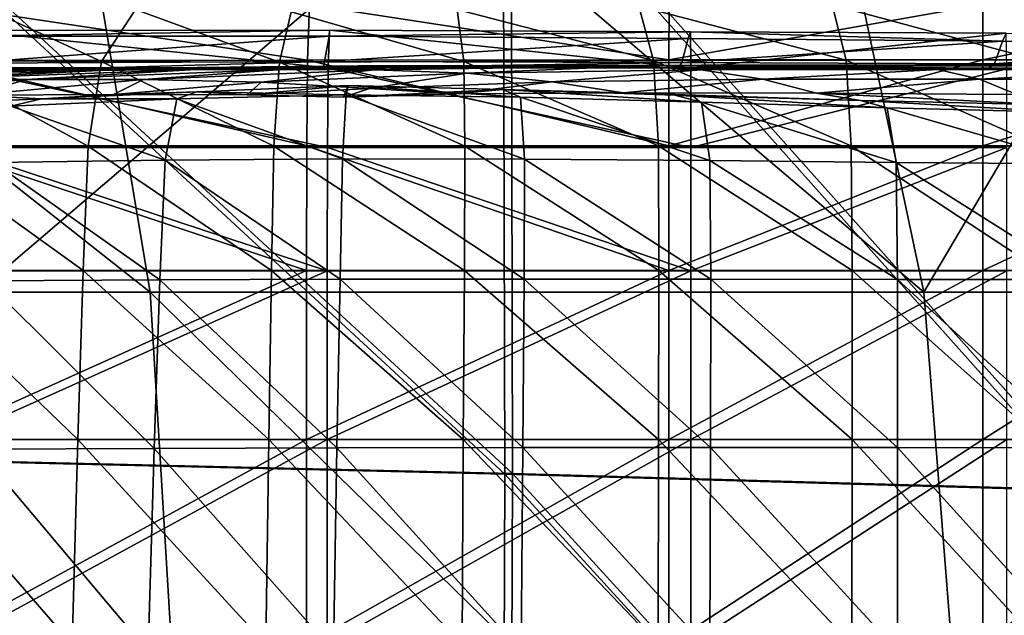
# Model space of a CAD drawing. Extents: x -0.609 to 0.007, y -0.076 to 0.078.
# Drawn here: x -0.288 to -0.265, y 0.013 to 0.027 of the extents above; entities that cross this region are included whole.
import ezdxf

# ---------------------------------------------------------------- set-up
doc = ezdxf.new("R2010")
doc.units = 0
doc.header["$MEASUREMENT"] = 0
doc.layers.get('0').update_dxf_attribs({"linetype": 'CONTINUOUS'})

msp = doc.modelspace()

# ---------------------------------------------------------------- linework, layer by layer
for points in [[(-0.285101, 0.02024, -0.004805), (-0.288075, 0.038052, -0.004269), (-0.307661, 0.038052, -0.001041)], [(-0.285101, 0.02024, -0.004805), (-0.307661, 0.038052, -0.001041), (-0.30553, 0.02024, -0.001408)], [(-0.267148, 0.02024, -0.008211), (-0.27091, 0.038052, -0.007491), (-0.288075, 0.038052, -0.004269)], [(-0.267148, 0.02024, -0.008211), (-0.288075, 0.038052, -0.004269), (-0.285101, 0.02024, -0.004805)], [(-0.267148, 0.02024, -0.008211), (-0.256634, 0.038052, -0.010497), (-0.27091, 0.038052, -0.007491)], [(-0.267148, 0.02024, -0.008211), (-0.252242, 0.02024, -0.011403), (-0.256634, 0.038052, -0.010497)], [(-0.276871, 0.016012, -0.008399), (-0.293726, 0.016408, -0.005561), (-0.293709, 0.031592, -0.005803)], [(-0.276871, 0.016012, -0.008399), (-0.293709, 0.031592, -0.005803), (-0.276905, 0.0308, -0.008687)], [(-0.276691, 0.016027, -0.007448), (-0.293557, 0.031614, -0.004847), (-0.293578, 0.01642, -0.004604)], [(-0.276721, 0.030827, -0.007737), (-0.293578, 0.01642, -0.004604), (-0.293557, 0.031614, -0.004847)], [(-0.276691, 0.016027, -0.007448), (-0.276721, 0.030827, -0.007737), (-0.293557, 0.031614, -0.004847)], [(-0.276721, 0.030827, -0.007737), (-0.276691, 0.016027, -0.007448), (-0.293578, 0.01642, -0.004604)], [(-0.263396, 0.015627, -0.011203), (-0.276871, 0.016012, -0.008399), (-0.276905, 0.0308, -0.008687)], [(-0.263396, 0.015627, -0.011203), (-0.276905, 0.0308, -0.008687), (-0.263526, 0.030031, -0.01151)], [(-0.263176, 0.015645, -0.01026), (-0.263302, 0.030063, -0.010569), (-0.276721, 0.030827, -0.007737)], [(-0.263176, 0.015645, -0.01026), (-0.276721, 0.030827, -0.007737), (-0.276691, 0.016027, -0.007448)], [(-0.276721, 0.030827, -0.007737), (-0.263302, 0.030063, -0.010569), (-0.263176, 0.015645, -0.01026)], [(-0.276721, 0.030827, -0.007737), (-0.263176, 0.015645, -0.01026), (-0.276691, 0.016027, -0.007448)], [(-0.286228, 0.025593, 0.025791), (-0.289021, 0.02688, 0.022595), (-0.2902, 0.025618, 0.022515)], [(-0.281447, 0.025629, -0.005806), (-0.290066, 0.025618, -0.004434), (-0.289825, 0.02688, -0.004355)], [(-0.281447, 0.025629, -0.005806), (-0.289825, 0.02688, -0.004355), (-0.281404, 0.026914, -0.005686)], [(-0.286228, 0.025593, 0.025791), (-0.285441, 0.026803, 0.02572), (-0.289021, 0.02688, 0.022595)], [(-0.282101, 0.025578, 0.028677), (-0.285441, 0.026803, 0.02572), (-0.286228, 0.025593, 0.025791)], [(-0.282101, 0.025578, 0.028677), (-0.281827, 0.026749, 0.028319), (-0.285441, 0.026803, 0.02572)], [(-0.277819, 0.025593, 0.031117), (-0.281827, 0.026749, 0.028319), (-0.282101, 0.025578, 0.028677)], [(-0.277819, 0.025593, 0.031117), (-0.277972, 0.026803, 0.030456), (-0.281827, 0.026749, 0.028319)], [(-0.27306, 0.025631, -0.007186), (-0.281447, 0.025629, -0.005806), (-0.281404, 0.026914, -0.005686)], [(-0.27306, 0.025631, -0.007186), (-0.281404, 0.026914, -0.005686), (-0.273053, 0.026919, -0.007051)], [(-0.273416, 0.025618, 0.033173), (-0.273756, 0.02688, 0.032307), (-0.277972, 0.026803, 0.030456)], [(-0.273416, 0.025618, 0.033173), (-0.277972, 0.026803, 0.030456), (-0.277819, 0.025593, 0.031117)], [(-0.268946, 0.025629, 0.034927), (-0.269275, 0.026914, 0.033942), (-0.273756, 0.02688, 0.032307)], [(-0.268946, 0.025629, 0.034927), (-0.273756, 0.02688, 0.032307), (-0.273416, 0.025618, 0.033173)], [(-0.27306, 0.025631, -0.007186), (-0.273053, 0.026919, -0.007051), (-0.265775, 0.026919, -0.008345)], [(-0.27306, 0.025631, -0.007186), (-0.265775, 0.026919, -0.008345), (-0.265776, 0.025631, -0.008489)], [(-0.264528, 0.025631, 0.036436), (-0.264759, 0.026919, 0.035378), (-0.269275, 0.026914, 0.033942)], [(-0.264528, 0.025631, 0.036436), (-0.269275, 0.026914, 0.033942), (-0.268946, 0.025629, 0.034927)], [(-0.265776, 0.025631, -0.008489), (-0.265775, 0.026919, -0.008345), (-0.259555, 0.026919, -0.009569)], [(-0.265776, 0.025631, -0.008489), (-0.259555, 0.026919, -0.009569), (-0.259554, 0.025631, -0.009723)], [(-0.280969, 0.025448, -0.00285), (-0.289358, 0.026318, -0.001446), (-0.289591, 0.025447, -0.001477)], [(-0.280969, 0.025448, -0.00285), (-0.280936, 0.02632, -0.002783), (-0.289358, 0.026318, -0.001446)], [(-0.280936, 0.02632, -0.002783), (-0.289223, 0.026185, -0.00157), (-0.289358, 0.026318, -0.001446)], [(-0.280936, 0.02632, -0.002783), (-0.280945, 0.026186, -0.002889), (-0.289223, 0.026185, -0.00157)], [(-0.272554, 0.025438, -0.004235), (-0.280936, 0.02632, -0.002783), (-0.280969, 0.025448, -0.00285)], [(-0.272561, 0.026287, -0.00416), (-0.280945, 0.026186, -0.002889), (-0.280936, 0.02632, -0.002783)], [(-0.272561, 0.026287, -0.00416), (-0.272616, 0.026129, -0.004272), (-0.280945, 0.026186, -0.002889)], [(-0.272554, 0.025438, -0.004235), (-0.272561, 0.026287, -0.00416), (-0.280936, 0.02632, -0.002783)], [(-0.272561, 0.026287, -0.00416), (-0.265317, 0.026068, -0.005591), (-0.272616, 0.026129, -0.004272)], [(-0.272561, 0.026287, -0.00416), (-0.265237, 0.026251, -0.00547), (-0.265317, 0.026068, -0.005591)], [(-0.272554, 0.025438, -0.004235), (-0.265237, 0.026251, -0.00547), (-0.272561, 0.026287, -0.00416)], [(-0.280945, 0.026186, -0.002889), (-0.281055, 0.025599, -0.003474), (-0.289387, 0.025559, -0.002165)], [(-0.280945, 0.026186, -0.002889), (-0.289387, 0.025559, -0.002165), (-0.289223, 0.026185, -0.00157)], [(-0.272616, 0.026129, -0.004272), (-0.281055, 0.025599, -0.003474), (-0.280945, 0.026186, -0.002889)], [(-0.272616, 0.026129, -0.004272), (-0.272763, 0.025574, -0.004839), (-0.281055, 0.025599, -0.003474)], [(-0.272763, 0.025574, -0.004839), (-0.272616, 0.026129, -0.004272), (-0.265317, 0.026068, -0.005591)], [(-0.272763, 0.025574, -0.004839), (-0.265317, 0.026068, -0.005591), (-0.265506, 0.025542, -0.00614)], [(-0.272554, 0.025438, -0.004235), (-0.265222, 0.025426, -0.005548), (-0.265237, 0.026251, -0.00547)], [(-0.265506, 0.025542, -0.00614), (-0.265317, 0.026068, -0.005591), (-0.259061, 0.026016, -0.006842)], [(-0.265237, 0.026251, -0.00547), (-0.259061, 0.026016, -0.006842), (-0.265317, 0.026068, -0.005591)], [(-0.265506, 0.025542, -0.00614), (-0.259061, 0.026016, -0.006842), (-0.259283, 0.025517, -0.00737)], [(-0.286539, 0.023633, 0.02591), (-0.2902, 0.025618, 0.022515), (-0.29068, 0.023636, 0.022564)], [(-0.286539, 0.023633, 0.02591), (-0.286228, 0.025593, 0.025791), (-0.2902, 0.025618, 0.022515)], [(-0.281466, 0.023638, -0.00585), (-0.290175, 0.023636, -0.00446), (-0.290066, 0.025618, -0.004434)], [(-0.281466, 0.023638, -0.00585), (-0.290066, 0.025618, -0.004434), (-0.281447, 0.025629, -0.005806)], [(-0.281055, 0.025599, -0.003474), (-0.281082, 0.02544, -0.003709), (-0.289519, 0.025359, -0.002483)], [(-0.281055, 0.025599, -0.003474), (-0.289519, 0.025359, -0.002483), (-0.289387, 0.025559, -0.002165)], [(-0.282227, 0.023631, 0.028896), (-0.286228, 0.025593, 0.025791), (-0.286539, 0.023633, 0.02591)], [(-0.282227, 0.023631, 0.028896), (-0.282101, 0.025578, 0.028677), (-0.286228, 0.025593, 0.025791)], [(-0.277793, 0.023633, 0.031435), (-0.277819, 0.025593, 0.031117), (-0.282101, 0.025578, 0.028677)], [(-0.273063, 0.023638, -0.007235), (-0.281466, 0.023638, -0.00585), (-0.281447, 0.025629, -0.005806)], [(-0.273063, 0.023638, -0.007235), (-0.281447, 0.025629, -0.005806), (-0.27306, 0.025631, -0.007186)], [(-0.272763, 0.025574, -0.004839), (-0.281082, 0.02544, -0.003709), (-0.281055, 0.025599, -0.003474)], [(-0.273303, 0.023636, 0.033568), (-0.273416, 0.025618, 0.033173), (-0.277819, 0.025593, 0.031117)], [(-0.273303, 0.023636, 0.033568), (-0.277819, 0.025593, 0.031117), (-0.277793, 0.023633, 0.031435)], [(-0.268827, 0.023638, 0.035368), (-0.268946, 0.025629, 0.034927), (-0.273416, 0.025618, 0.033173)], [(-0.268827, 0.023638, 0.035368), (-0.273416, 0.025618, 0.033173), (-0.273303, 0.023636, 0.033568)], [(-0.273063, 0.023638, -0.007235), (-0.27306, 0.025631, -0.007186), (-0.265776, 0.025631, -0.008489)], [(-0.273063, 0.023638, -0.007235), (-0.265776, 0.025631, -0.008489), (-0.265776, 0.023638, -0.008543)], [(-0.264443, 0.023638, 0.036904), (-0.264528, 0.025631, 0.036436), (-0.268946, 0.025629, 0.034927)], [(-0.264443, 0.023638, 0.036904), (-0.268946, 0.025629, 0.034927), (-0.268827, 0.023638, 0.035368)], [(-0.265776, 0.023638, -0.008543), (-0.265776, 0.025631, -0.008489), (-0.259554, 0.025631, -0.009723)], [(-0.265776, 0.023638, -0.008543), (-0.259554, 0.025631, -0.009723), (-0.259553, 0.023638, -0.009779)], [(-0.287322, 0.025409, 0.003343), (-0.292692, 0.025177, 0.007361), (-0.294553, 0.025176, 0.003914)], [(-0.288476, 0.025409, 0.000376), (-0.287322, 0.025409, 0.003343), (-0.294553, 0.025176, 0.003914)], [(-0.287322, 0.025409, 0.003343), (-0.285822, 0.025409, 0.007053), (-0.292692, 0.025177, 0.007361)], [(-0.285822, 0.025409, 0.007053), (-0.290474, 0.025178, 0.011265), (-0.292692, 0.025177, 0.007361)], [(-0.285822, 0.025409, 0.007053), (-0.28404, 0.02541, 0.011255), (-0.290474, 0.025178, 0.011265)], [(-0.28404, 0.02541, 0.011255), (-0.287966, 0.025181, 0.015394), (-0.290474, 0.025178, 0.011265)], [(-0.280986, 0.023599, -0.002888), (-0.289591, 0.025447, -0.001477), (-0.289699, 0.0236, -0.001499)], [(-0.280986, 0.023599, -0.002888), (-0.280969, 0.025448, -0.00285), (-0.289591, 0.025447, -0.001477)], [(-0.281082, 0.02544, -0.003709), (-0.289223, 0.025398, -0.001603), (-0.289519, 0.025359, -0.002483)], [(-0.281082, 0.02544, -0.003709), (-0.280825, 0.025485, -0.002702), (-0.289223, 0.025398, -0.001603)], [(-0.280825, 0.025485, -0.002702), (-0.288476, 0.025409, 0.000376), (-0.289223, 0.025398, -0.001603)], [(-0.280825, 0.025485, -0.002702), (-0.280269, 0.025496, -0.000553), (-0.288476, 0.025409, 0.000376)], [(-0.280269, 0.025496, -0.000553), (-0.287322, 0.025409, 0.003343), (-0.288476, 0.025409, 0.000376)], [(-0.282036, 0.02541, 0.015702), (-0.285256, 0.025177, 0.019481), (-0.287966, 0.025181, 0.015394)], [(-0.28404, 0.02541, 0.011255), (-0.282036, 0.02541, 0.015702), (-0.287966, 0.025181, 0.015394)], [(-0.279405, 0.025496, 0.002646), (-0.285822, 0.025409, 0.007053), (-0.287322, 0.025409, 0.003343)], [(-0.280269, 0.025496, -0.000553), (-0.279405, 0.025496, 0.002646), (-0.287322, 0.025409, 0.003343)], [(-0.279405, 0.025496, 0.002646), (-0.278279, 0.025496, 0.006641), (-0.285822, 0.025409, 0.007053)], [(-0.278279, 0.025496, 0.006641), (-0.28404, 0.02541, 0.011255), (-0.285822, 0.025409, 0.007053)], [(-0.282036, 0.02541, 0.015702), (-0.279889, 0.025399, 0.020116), (-0.285256, 0.025177, 0.019481)], [(-0.279889, 0.025399, 0.020116), (-0.282525, 0.025118, 0.023188), (-0.285256, 0.025177, 0.019481)], [(-0.278279, 0.025496, 0.006641), (-0.276945, 0.025496, 0.011164), (-0.28404, 0.02541, 0.011255)], [(-0.276945, 0.025496, 0.011164), (-0.282036, 0.02541, 0.015702), (-0.28404, 0.02541, 0.011255)], [(-0.279889, 0.025399, 0.020116), (-0.277748, 0.025321, 0.024166), (-0.282525, 0.025118, 0.023188)], [(-0.277793, 0.023633, 0.031435), (-0.282101, 0.025578, 0.028677), (-0.282227, 0.023631, 0.028896)], [(-0.275456, 0.025497, 0.015948), (-0.279889, 0.025399, 0.020116), (-0.282036, 0.02541, 0.015702)], [(-0.276945, 0.025496, 0.011164), (-0.275456, 0.025497, 0.015948), (-0.282036, 0.02541, 0.015702)], [(-0.272763, 0.025574, -0.004839), (-0.272836, 0.025447, -0.004975), (-0.281082, 0.02544, -0.003709)], [(-0.272836, 0.025447, -0.004975), (-0.280825, 0.025485, -0.002702), (-0.281082, 0.02544, -0.003709)], [(-0.272554, 0.023597, -0.004279), (-0.280969, 0.025448, -0.00285), (-0.280986, 0.023599, -0.002888)], [(-0.272554, 0.023597, -0.004279), (-0.272554, 0.025438, -0.004235), (-0.280969, 0.025448, -0.00285)], [(-0.272836, 0.025447, -0.004975), (-0.272683, 0.025498, -0.003839), (-0.280825, 0.025485, -0.002702)], [(-0.272683, 0.025498, -0.003839), (-0.280269, 0.025496, -0.000553), (-0.280825, 0.025485, -0.002702)], [(-0.272683, 0.025498, -0.003839), (-0.272305, 0.025509, -0.001522), (-0.280269, 0.025496, -0.000553)], [(-0.272305, 0.025509, -0.001522), (-0.279405, 0.025496, 0.002646), (-0.280269, 0.025496, -0.000553)], [(-0.275456, 0.025497, 0.015948), (-0.273877, 0.025484, 0.020703), (-0.279889, 0.025399, 0.020116)], [(-0.273877, 0.025484, 0.020703), (-0.277748, 0.025321, 0.024166), (-0.279889, 0.025399, 0.020116)], [(-0.272305, 0.025509, -0.001522), (-0.271703, 0.025509, 0.001907), (-0.279405, 0.025496, 0.002646)], [(-0.271703, 0.025509, 0.001907), (-0.278279, 0.025496, 0.006641), (-0.279405, 0.025496, 0.002646)], [(-0.271703, 0.025509, 0.001907), (-0.270913, 0.025509, 0.006183), (-0.278279, 0.025496, 0.006641)], [(-0.270913, 0.025509, 0.006183), (-0.276945, 0.025496, 0.011164), (-0.278279, 0.025496, 0.006641)], [(-0.273877, 0.025484, 0.020703), (-0.272317, 0.0254, 0.025092), (-0.277748, 0.025321, 0.024166)], [(-0.272317, 0.0254, 0.025092), (-0.275775, 0.025125, 0.02748), (-0.277748, 0.025321, 0.024166)], [(-0.270913, 0.025509, 0.006183), (-0.269982, 0.025509, 0.011022), (-0.276945, 0.025496, 0.011164)], [(-0.269982, 0.025509, 0.011022), (-0.275456, 0.025497, 0.015948), (-0.276945, 0.025496, 0.011164)], [(-0.272317, 0.0254, 0.025092), (-0.270881, 0.025184, 0.028743), (-0.275775, 0.025125, 0.02748)], [(-0.268954, 0.025509, 0.016138), (-0.273877, 0.025484, 0.020703), (-0.275456, 0.025497, 0.015948)], [(-0.269982, 0.025509, 0.011022), (-0.268954, 0.025509, 0.016138), (-0.275456, 0.025497, 0.015948)], [(-0.268954, 0.025509, 0.016138), (-0.267877, 0.025497, 0.021225), (-0.273877, 0.025484, 0.020703)], [(-0.267877, 0.025497, 0.021225), (-0.272317, 0.0254, 0.025092), (-0.273877, 0.025484, 0.020703)], [(-0.272836, 0.025447, -0.004975), (-0.272763, 0.025574, -0.004839), (-0.265506, 0.025542, -0.00614)], [(-0.272836, 0.025447, -0.004975), (-0.265506, 0.025542, -0.00614), (-0.265634, 0.025444, -0.006181)], [(-0.272683, 0.025498, -0.003839), (-0.272836, 0.025447, -0.004975), (-0.265634, 0.025444, -0.006181)], [(-0.272305, 0.025509, -0.001522), (-0.272683, 0.025498, -0.003839), (-0.265565, 0.025498, -0.004928)], [(-0.272683, 0.025498, -0.003839), (-0.265634, 0.025444, -0.006181), (-0.265565, 0.025498, -0.004928)], [(-0.272554, 0.023597, -0.004279), (-0.265222, 0.025426, -0.005548), (-0.272554, 0.025438, -0.004235)], [(-0.272554, 0.023597, -0.004279), (-0.265219, 0.023595, -0.005595), (-0.265222, 0.025426, -0.005548)], [(-0.267877, 0.025497, 0.021225), (-0.266821, 0.025411, 0.025932), (-0.272317, 0.0254, 0.025092)], [(-0.266821, 0.025411, 0.025932), (-0.270881, 0.025184, 0.028743), (-0.272317, 0.0254, 0.025092)], [(-0.272305, 0.025509, -0.001522), (-0.265565, 0.025498, -0.004928), (-0.265325, 0.025509, -0.002458)], [(-0.271703, 0.025509, 0.001907), (-0.272305, 0.025509, -0.001522), (-0.265325, 0.025509, -0.002458)], [(-0.270913, 0.025509, 0.006183), (-0.271703, 0.025509, 0.001907), (-0.264924, 0.025509, 0.001179)], [(-0.271703, 0.025509, 0.001907), (-0.265325, 0.025509, -0.002458), (-0.264924, 0.025509, 0.001179)], [(-0.269982, 0.025509, 0.011022), (-0.270913, 0.025509, 0.006183), (-0.264395, 0.025509, 0.005713)], [(-0.270913, 0.025509, 0.006183), (-0.264924, 0.025509, 0.001179), (-0.264395, 0.025509, 0.005713)], [(-0.266821, 0.025411, 0.025932), (-0.26585, 0.025189, 0.029877), (-0.270881, 0.025184, 0.028743)], [(-0.268954, 0.025509, 0.016138), (-0.269982, 0.025509, 0.011022), (-0.263774, 0.025509, 0.010839)], [(-0.269982, 0.025509, 0.011022), (-0.264395, 0.025509, 0.005713), (-0.263774, 0.025509, 0.010839)], [(-0.268954, 0.025509, 0.016138), (-0.263774, 0.025509, 0.010839), (-0.263097, 0.025509, 0.016259)], [(-0.267877, 0.025497, 0.021225), (-0.268954, 0.025509, 0.016138), (-0.263097, 0.025509, 0.016259)], [(-0.267877, 0.025497, 0.021225), (-0.263097, 0.025509, 0.016259), (-0.262397, 0.025497, 0.021649)], [(-0.266821, 0.025411, 0.025932), (-0.267877, 0.025497, 0.021225), (-0.262397, 0.025497, 0.021649)], [(-0.266821, 0.025411, 0.025932), (-0.262397, 0.025497, 0.021649), (-0.261717, 0.025411, 0.026644)], [(-0.26585, 0.025189, 0.029877), (-0.266821, 0.025411, 0.025932), (-0.261717, 0.025411, 0.026644)], [(-0.26585, 0.025189, 0.029877), (-0.261717, 0.025411, 0.026644), (-0.261088, 0.025185, 0.030848)], [(-0.265634, 0.025444, -0.006181), (-0.265506, 0.025542, -0.00614), (-0.259283, 0.025517, -0.00737)], [(-0.265634, 0.025444, -0.006181), (-0.259283, 0.025517, -0.00737), (-0.25945, 0.025441, -0.007328)], [(-0.265565, 0.025498, -0.004928), (-0.265634, 0.025444, -0.006181), (-0.25945, 0.025441, -0.007328)], [(-0.265325, 0.025509, -0.002458), (-0.265565, 0.025498, -0.004928), (-0.259439, 0.025498, -0.005971)], [(-0.265565, 0.025498, -0.004928), (-0.25945, 0.025441, -0.007328), (-0.259439, 0.025498, -0.005971)], [(-0.265325, 0.025509, -0.002458), (-0.259439, 0.025498, -0.005971), (-0.259294, 0.025509, -0.003364)], [(-0.264924, 0.025509, 0.001179), (-0.265325, 0.025509, -0.002458), (-0.259294, 0.025509, -0.003364)], [(-0.287966, 0.025181, 0.015394), (-0.289227, 0.024816, 0.01872), (-0.292428, 0.024787, 0.014932)], [(-0.290474, 0.025178, 0.011265), (-0.287966, 0.025181, 0.015394), (-0.292428, 0.024787, 0.014932)], [(-0.287966, 0.025181, 0.015394), (-0.285256, 0.025177, 0.019481), (-0.289227, 0.024816, 0.01872)], [(-0.285256, 0.025177, 0.019481), (-0.28595, 0.024831, 0.02213), (-0.289227, 0.024816, 0.01872)], [(-0.285256, 0.025177, 0.019481), (-0.282525, 0.025118, 0.023188), (-0.28595, 0.024831, 0.02213)], [(-0.277748, 0.025321, 0.024166), (-0.280012, 0.024967, 0.026166), (-0.282525, 0.025118, 0.023188)], [(-0.277748, 0.025321, 0.024166), (-0.275775, 0.025125, 0.02748), (-0.280012, 0.024967, 0.026166)], [(-0.270881, 0.025184, 0.028743), (-0.274116, 0.024865, 0.02958), (-0.275775, 0.025125, 0.02748)], [(-0.270881, 0.025184, 0.028743), (-0.269633, 0.024857, 0.031161), (-0.274116, 0.024865, 0.02958)], [(-0.26585, 0.025189, 0.029877), (-0.269633, 0.024857, 0.031161), (-0.270881, 0.025184, 0.028743)], [(-0.26585, 0.025189, 0.029877), (-0.264983, 0.02483, 0.032556), (-0.269633, 0.024857, 0.031161)], [(-0.264983, 0.02483, 0.032556), (-0.26585, 0.025189, 0.029877), (-0.261088, 0.025185, 0.030848)], [(-0.282525, 0.025118, 0.023188), (-0.28285, 0.024822, 0.024845), (-0.28595, 0.024831, 0.02213)], [(-0.280506, 0.02504, 0.026238), (-0.284019, 0.024891, 0.023896), (-0.28285, 0.024822, 0.024845)], [(-0.280548, 0.024819, 0.026225), (-0.284019, 0.024891, 0.023896), (-0.280506, 0.02504, 0.026238)], [(-0.282525, 0.025118, 0.023188), (-0.280012, 0.024967, 0.026166), (-0.28285, 0.024822, 0.024845)], [(-0.280506, 0.02504, 0.026238), (-0.28285, 0.024822, 0.024845), (-0.280612, 0.024769, 0.026541)], [(-0.280012, 0.024967, 0.026166), (-0.280612, 0.024769, 0.026541), (-0.28285, 0.024822, 0.024845)], [(-0.276913, 0.024942, 0.028355), (-0.280506, 0.02504, 0.026238), (-0.280612, 0.024769, 0.026541)], [(-0.280012, 0.024967, 0.026166), (-0.278004, 0.024841, 0.02788), (-0.280612, 0.024769, 0.026541)], [(-0.276913, 0.024942, 0.028355), (-0.280612, 0.024769, 0.026541), (-0.278004, 0.024841, 0.02788)], [(-0.276503, 0.02477, 0.02855), (-0.280548, 0.024819, 0.026225), (-0.280506, 0.02504, 0.026238)], [(-0.276503, 0.02477, 0.02855), (-0.280506, 0.02504, 0.026238), (-0.276913, 0.024942, 0.028355)], [(-0.275775, 0.025125, 0.02748), (-0.278004, 0.024841, 0.02788), (-0.280012, 0.024967, 0.026166)], [(-0.275775, 0.025125, 0.02748), (-0.274116, 0.024865, 0.02958), (-0.278004, 0.024841, 0.02788)], [(-0.276913, 0.024942, 0.028355), (-0.278004, 0.024841, 0.02788), (-0.274116, 0.024865, 0.02958)], [(-0.272306, 0.024651, 0.030559), (-0.276503, 0.02477, 0.02855), (-0.276913, 0.024942, 0.028355)], [(-0.272306, 0.024651, 0.030559), (-0.276913, 0.024942, 0.028355), (-0.272924, 0.024815, 0.030296)], [(-0.272924, 0.024815, 0.030296), (-0.276913, 0.024942, 0.028355), (-0.274116, 0.024865, 0.02958)], [(-0.287617, 0.024725, 0.021051), (-0.291243, 0.024564, 0.01774), (-0.289227, 0.024816, 0.01872)], [(-0.288335, 0.02456, 0.020417), (-0.291243, 0.024564, 0.01774), (-0.287617, 0.024725, 0.021051)], [(-0.287617, 0.024725, 0.021051), (-0.289227, 0.024816, 0.01872), (-0.28595, 0.024831, 0.02213)], [(-0.284748, 0.023305, 0.023526), (-0.288335, 0.02456, 0.020417), (-0.284479, 0.024732, 0.023511)], [(-0.284479, 0.024732, 0.023511), (-0.288335, 0.02456, 0.020417), (-0.287617, 0.024725, 0.021051)], [(-0.284479, 0.024732, 0.023511), (-0.287617, 0.024725, 0.021051), (-0.284019, 0.024891, 0.023896)], [(-0.284019, 0.024891, 0.023896), (-0.287617, 0.024725, 0.021051), (-0.28595, 0.024831, 0.02213)], [(-0.284019, 0.024891, 0.023896), (-0.28595, 0.024831, 0.02213), (-0.28285, 0.024822, 0.024845)], [(-0.280634, 0.023332, 0.026371), (-0.284748, 0.023305, 0.023526), (-0.284479, 0.024732, 0.023511)], [(-0.280548, 0.024819, 0.026225), (-0.284479, 0.024732, 0.023511), (-0.284019, 0.024891, 0.023896)], [(-0.280634, 0.023332, 0.026371), (-0.284479, 0.024732, 0.023511), (-0.280548, 0.024819, 0.026225)], [(-0.276415, 0.023325, 0.028788), (-0.280634, 0.023332, 0.026371), (-0.280548, 0.024819, 0.026225)], [(-0.276415, 0.023325, 0.028788), (-0.280548, 0.024819, 0.026225), (-0.276503, 0.02477, 0.02855)], [(-0.272114, 0.023294, 0.030835), (-0.276415, 0.023325, 0.028788), (-0.276503, 0.02477, 0.02855)], [(-0.272114, 0.023294, 0.030835), (-0.276503, 0.02477, 0.02855), (-0.272306, 0.024651, 0.030559)], [(-0.268613, 0.024692, 0.032039), (-0.272924, 0.024815, 0.030296), (-0.274116, 0.024865, 0.02958)], [(-0.268613, 0.024692, 0.032039), (-0.274116, 0.024865, 0.02958), (-0.269633, 0.024857, 0.031161)], [(-0.267996, 0.024522, 0.032306), (-0.272306, 0.024651, 0.030559), (-0.272924, 0.024815, 0.030296)], [(-0.267996, 0.024522, 0.032306), (-0.272924, 0.024815, 0.030296), (-0.268613, 0.024692, 0.032039)], [(-0.264209, 0.024587, 0.033574), (-0.268613, 0.024692, 0.032039), (-0.269633, 0.024857, 0.031161)], [(-0.264209, 0.024587, 0.033574), (-0.269633, 0.024857, 0.031161), (-0.264983, 0.02483, 0.032556)], [(-0.263692, 0.024411, 0.033826), (-0.267996, 0.024522, 0.032306), (-0.268613, 0.024692, 0.032039)], [(-0.263692, 0.024411, 0.033826), (-0.268613, 0.024692, 0.032039), (-0.264209, 0.024587, 0.033574)], [(-0.284748, 0.023305, 0.023526), (-0.288733, 0.023249, 0.020315), (-0.288335, 0.02456, 0.020417)], [(-0.267786, 0.023254, 0.032581), (-0.272114, 0.023294, 0.030835), (-0.272306, 0.024651, 0.030559)], [(-0.267786, 0.023254, 0.032581), (-0.272306, 0.024651, 0.030559), (-0.267996, 0.024522, 0.032306)], [(-0.263513, 0.023218, 0.034083), (-0.267786, 0.023254, 0.032581), (-0.267996, 0.024522, 0.032306)], [(-0.263513, 0.023218, 0.034083), (-0.267996, 0.024522, 0.032306), (-0.263692, 0.024411, 0.033826)], [(-0.286656, 0.02074, 0.026082), (-0.29068, 0.023636, 0.022564), (-0.290858, 0.02074, 0.022718)], [(-0.286656, 0.02074, 0.026082), (-0.286539, 0.023633, 0.02591), (-0.29068, 0.023636, 0.022564)], [(-0.281468, 0.02074, -0.005856), (-0.290191, 0.02074, -0.004464), (-0.290175, 0.023636, -0.00446)], [(-0.281468, 0.02074, -0.005856), (-0.290175, 0.023636, -0.00446), (-0.281466, 0.023638, -0.00585)], [(-0.280988, 0.020737, -0.002895), (-0.289699, 0.0236, -0.001499), (-0.289715, 0.020737, -0.001502)], [(-0.280988, 0.020737, -0.002895), (-0.280986, 0.023599, -0.002888), (-0.289699, 0.0236, -0.001499)], [(-0.282283, 0.02074, 0.029087), (-0.286539, 0.023633, 0.02591), (-0.286656, 0.02074, 0.026082)], [(-0.282283, 0.02074, 0.029087), (-0.282227, 0.023631, 0.028896), (-0.286539, 0.023633, 0.02591)], [(-0.277805, 0.02074, 0.031642), (-0.282227, 0.023631, 0.028896), (-0.282283, 0.02074, 0.029087)], [(-0.277805, 0.02074, 0.031642), (-0.277793, 0.023633, 0.031435), (-0.282227, 0.023631, 0.028896)], [(-0.273063, 0.02074, -0.007243), (-0.281468, 0.02074, -0.005856), (-0.281466, 0.023638, -0.00585)], [(-0.273063, 0.02074, -0.007243), (-0.281466, 0.023638, -0.00585), (-0.273063, 0.023638, -0.007235)], [(-0.272554, 0.020737, -0.004286), (-0.280986, 0.023599, -0.002888), (-0.280988, 0.020737, -0.002895)], [(-0.272554, 0.020737, -0.004286), (-0.272554, 0.023597, -0.004279), (-0.280986, 0.023599, -0.002888)], [(-0.273291, 0.02074, 0.033788), (-0.277793, 0.023633, 0.031435), (-0.277805, 0.02074, 0.031642)], [(-0.273291, 0.02074, 0.033788), (-0.273303, 0.023636, 0.033568), (-0.277793, 0.023633, 0.031435)], [(-0.26881, 0.02074, 0.035596), (-0.268827, 0.023638, 0.035368), (-0.273303, 0.023636, 0.033568)], [(-0.26881, 0.02074, 0.035596), (-0.273303, 0.023636, 0.033568), (-0.273291, 0.02074, 0.033788)], [(-0.273063, 0.02074, -0.007243), (-0.273063, 0.023638, -0.007235), (-0.265776, 0.023638, -0.008543)], [(-0.273063, 0.02074, -0.007243), (-0.265776, 0.023638, -0.008543), (-0.265776, 0.02074, -0.00855)], [(-0.272554, 0.020737, -0.004286), (-0.265219, 0.023595, -0.005595), (-0.272554, 0.023597, -0.004279)], [(-0.272554, 0.020737, -0.004286), (-0.265219, 0.020736, -0.005603), (-0.265219, 0.023595, -0.005595)], [(-0.264431, 0.02074, 0.037136), (-0.264443, 0.023638, 0.036904), (-0.268827, 0.023638, 0.035368)], [(-0.264431, 0.02074, 0.037136), (-0.268827, 0.023638, 0.035368), (-0.26881, 0.02074, 0.035596)], [(-0.265776, 0.02074, -0.00855), (-0.265776, 0.023638, -0.008543), (-0.259553, 0.023638, -0.009779)], [(-0.265776, 0.02074, -0.00855), (-0.259553, 0.023638, -0.009779), (-0.259553, 0.02074, -0.009787)], [(-0.280693, 0.02054, 0.026551), (-0.284748, 0.023305, 0.023526), (-0.280634, 0.023332, 0.026371)], [(-0.276421, 0.020544, 0.028988), (-0.280693, 0.02054, 0.026551), (-0.280634, 0.023332, 0.026371)], [(-0.276421, 0.020544, 0.028988), (-0.280634, 0.023332, 0.026371), (-0.276415, 0.023325, 0.028788)], [(-0.27209, 0.020541, 0.031047), (-0.276421, 0.020544, 0.028988), (-0.276415, 0.023325, 0.028788)], [(-0.27209, 0.020541, 0.031047), (-0.276415, 0.023325, 0.028788), (-0.272114, 0.023294, 0.030835)], [(-0.284873, 0.020526, 0.023679), (-0.288917, 0.020505, 0.020443), (-0.288733, 0.023249, 0.020315)], [(-0.284873, 0.020526, 0.023679), (-0.288733, 0.023249, 0.020315), (-0.284748, 0.023305, 0.023526)], [(-0.280693, 0.02054, 0.026551), (-0.284873, 0.020526, 0.023679), (-0.284748, 0.023305, 0.023526)], [(-0.267755, 0.020535, 0.032795), (-0.27209, 0.020541, 0.031047), (-0.272114, 0.023294, 0.030835)], [(-0.267755, 0.020535, 0.032795), (-0.272114, 0.023294, 0.030835), (-0.267786, 0.023254, 0.032581)], [(-0.263486, 0.02053, 0.034296), (-0.267755, 0.020535, 0.032795), (-0.267786, 0.023254, 0.032581)], [(-0.263486, 0.02053, 0.034296), (-0.267786, 0.023254, 0.032581), (-0.263513, 0.023218, 0.034083)], [(-0.290858, 0.02074, 0.022718), (-0.291041, 0.016816, 0.022963), (-0.286776, 0.016816, 0.02634)], [(-0.290858, 0.02074, 0.022718), (-0.286776, 0.016816, 0.02634), (-0.286656, 0.02074, 0.026082)], [(-0.281468, 0.02074, -0.005856), (-0.281468, 0.016816, -0.005856), (-0.290191, 0.016816, -0.004464)], [(-0.281468, 0.02074, -0.005856), (-0.290191, 0.016816, -0.004464), (-0.290191, 0.02074, -0.004464)], [(-0.280988, 0.020737, -0.002895), (-0.289715, 0.020737, -0.001502), (-0.289715, 0.016816, -0.001502)], [(-0.280988, 0.020737, -0.002895), (-0.289715, 0.016816, -0.001502), (-0.280988, 0.016816, -0.002895)], [(-0.286656, 0.02074, 0.026082), (-0.286776, 0.016816, 0.02634), (-0.282346, 0.016816, 0.029352)], [(-0.286656, 0.02074, 0.026082), (-0.282346, 0.016816, 0.029352), (-0.282283, 0.02074, 0.029087)], [(-0.282283, 0.02074, 0.029087), (-0.282346, 0.016816, 0.029352), (-0.277832, 0.016816, 0.031913)], [(-0.282283, 0.02074, 0.029087), (-0.277832, 0.016816, 0.031913), (-0.277805, 0.02074, 0.031642)], [(-0.273063, 0.02074, -0.007243), (-0.273063, 0.016816, -0.007243), (-0.281468, 0.016816, -0.005856)], [(-0.273063, 0.02074, -0.007243), (-0.281468, 0.016816, -0.005856), (-0.281468, 0.02074, -0.005856)], [(-0.272554, 0.020737, -0.004286), (-0.280988, 0.020737, -0.002895), (-0.280988, 0.016816, -0.002895)], [(-0.272554, 0.020737, -0.004286), (-0.280988, 0.016816, -0.002895), (-0.272554, 0.016816, -0.004286)], [(-0.277805, 0.02074, 0.031642), (-0.277832, 0.016816, 0.031913), (-0.273299, 0.016816, 0.034061)], [(-0.277805, 0.02074, 0.031642), (-0.273299, 0.016816, 0.034061), (-0.273291, 0.02074, 0.033788)], [(-0.273291, 0.02074, 0.033788), (-0.273299, 0.016816, 0.034061), (-0.268811, 0.016816, 0.035869)], [(-0.273291, 0.02074, 0.033788), (-0.268811, 0.016816, 0.035869), (-0.26881, 0.02074, 0.035596)], [(-0.265776, 0.02074, -0.00855), (-0.265776, 0.016816, -0.00855), (-0.273063, 0.016816, -0.007243)], [(-0.265776, 0.02074, -0.00855), (-0.273063, 0.016816, -0.007243), (-0.273063, 0.02074, -0.007243)], [(-0.265219, 0.020736, -0.005603), (-0.272554, 0.020737, -0.004286), (-0.272554, 0.016816, -0.004286)], [(-0.265219, 0.020736, -0.005603), (-0.272554, 0.016816, -0.004286), (-0.265219, 0.016816, -0.005603)], [(-0.26881, 0.02074, 0.035596), (-0.268811, 0.016816, 0.035869), (-0.264431, 0.016816, 0.037409)], [(-0.26881, 0.02074, 0.035596), (-0.264431, 0.016816, 0.037409), (-0.264431, 0.02074, 0.037136)], [(-0.259553, 0.02074, -0.009787), (-0.259553, 0.016816, -0.009787), (-0.265776, 0.016816, -0.00855)], [(-0.259553, 0.02074, -0.009787), (-0.265776, 0.016816, -0.00855), (-0.265776, 0.02074, -0.00855)], [(-0.288917, 0.020505, 0.020443), (-0.285005, 0.016612, 0.023928), (-0.289109, 0.016595, 0.020678)], [(-0.288917, 0.020505, 0.020443), (-0.284873, 0.020526, 0.023679), (-0.285005, 0.016612, 0.023928)], [(-0.284873, 0.020526, 0.023679), (-0.280765, 0.016625, 0.02681), (-0.285005, 0.016612, 0.023928)], [(-0.284873, 0.020526, 0.023679), (-0.280693, 0.02054, 0.026551), (-0.280765, 0.016625, 0.02681)], [(-0.280693, 0.02054, 0.026551), (-0.276451, 0.016631, 0.029255), (-0.280765, 0.016625, 0.02681)], [(-0.280693, 0.02054, 0.026551), (-0.276421, 0.020544, 0.028988), (-0.276451, 0.016631, 0.029255)], [(-0.276421, 0.020544, 0.028988), (-0.272098, 0.016631, 0.031318), (-0.276451, 0.016631, 0.029255)], [(-0.276421, 0.020544, 0.028988), (-0.27209, 0.020541, 0.031047), (-0.272098, 0.016631, 0.031318)], [(-0.27209, 0.020541, 0.031047), (-0.267755, 0.016629, 0.033067), (-0.272098, 0.016631, 0.031318)], [(-0.27209, 0.020541, 0.031047), (-0.267755, 0.020535, 0.032795), (-0.267755, 0.016629, 0.033067)], [(-0.267755, 0.020535, 0.032795), (-0.263486, 0.02053, 0.034296), (-0.263485, 0.016627, 0.034569)], [(-0.267755, 0.020535, 0.032795), (-0.263485, 0.016627, 0.034569), (-0.267755, 0.016629, 0.033067)], [(-0.283951, 0.001227, -0.005015), (-0.285101, 0.02024, -0.004805), (-0.30553, 0.02024, -0.001408)], [(-0.283951, 0.001227, -0.005015), (-0.30553, 0.02024, -0.001408), (-0.304721, 0.001227, -0.001549)], [(-0.265655, 0.001227, -0.008501), (-0.267148, 0.02024, -0.008211), (-0.285101, 0.02024, -0.004805)], [(-0.265655, 0.001227, -0.008501), (-0.285101, 0.02024, -0.004805), (-0.283951, 0.001227, -0.005015)], [(-0.265655, 0.001227, -0.008501), (-0.252242, 0.02024, -0.011403), (-0.267148, 0.02024, -0.008211)], [(-0.265655, 0.001227, -0.008501), (-0.250441, 0.001227, -0.011777), (-0.252242, 0.02024, -0.011403)], [(-0.291041, 0.016816, 0.022963), (-0.291243, 0.012062, 0.023234), (-0.286909, 0.012062, 0.026625)], [(-0.291041, 0.016816, 0.022963), (-0.286909, 0.012062, 0.026625), (-0.286776, 0.016816, 0.02634)], [(-0.281468, 0.016816, -0.005856), (-0.281468, 0.012062, -0.005856), (-0.290191, 0.012062, -0.004464)], [(-0.281468, 0.016816, -0.005856), (-0.290191, 0.012062, -0.004464), (-0.290191, 0.016816, -0.004464)], [(-0.280988, 0.016816, -0.002895), (-0.289715, 0.016816, -0.001502), (-0.289715, 0.012062, -0.001502)], [(-0.280988, 0.016816, -0.002895), (-0.289715, 0.012062, -0.001502), (-0.280988, 0.012062, -0.002895)], [(-0.286776, 0.016816, 0.02634), (-0.286909, 0.012062, 0.026625), (-0.282416, 0.012062, 0.029646)], [(-0.286776, 0.016816, 0.02634), (-0.282416, 0.012062, 0.029646), (-0.282346, 0.016816, 0.029352)], [(-0.282346, 0.016816, 0.029352), (-0.282416, 0.012062, 0.029646), (-0.277862, 0.012062, 0.032211)], [(-0.282346, 0.016816, 0.029352), (-0.277862, 0.012062, 0.032211), (-0.277832, 0.016816, 0.031913)], [(-0.273063, 0.016816, -0.007243), (-0.273063, 0.012062, -0.007243), (-0.281468, 0.012062, -0.005856)], [(-0.273063, 0.016816, -0.007243), (-0.281468, 0.012062, -0.005856), (-0.281468, 0.016816, -0.005856)], [(-0.272554, 0.016816, -0.004286), (-0.280988, 0.016816, -0.002895), (-0.280988, 0.012062, -0.002895)], [(-0.272554, 0.016816, -0.004286), (-0.280988, 0.012062, -0.002895), (-0.272554, 0.012062, -0.004286)], [(-0.277832, 0.016816, 0.031913), (-0.277862, 0.012062, 0.032211), (-0.273308, 0.012062, 0.034362)], [(-0.277832, 0.016816, 0.031913), (-0.273308, 0.012062, 0.034362), (-0.273299, 0.016816, 0.034061)], [(-0.273299, 0.016816, 0.034061), (-0.273308, 0.012062, 0.034362), (-0.268813, 0.012062, 0.036171)], [(-0.273299, 0.016816, 0.034061), (-0.268813, 0.012062, 0.036171), (-0.268811, 0.016816, 0.035869)], [(-0.265776, 0.016816, -0.00855), (-0.265776, 0.012062, -0.00855), (-0.273063, 0.012062, -0.007243)], [(-0.265776, 0.016816, -0.00855), (-0.273063, 0.012062, -0.007243), (-0.273063, 0.016816, -0.007243)], [(-0.265219, 0.016816, -0.005603), (-0.272554, 0.016816, -0.004286), (-0.272554, 0.012062, -0.004286)], [(-0.265219, 0.016816, -0.005603), (-0.272554, 0.012062, -0.004286), (-0.265219, 0.012062, -0.005603)], [(-0.268811, 0.016816, 0.035869), (-0.268813, 0.012062, 0.036171), (-0.264431, 0.012062, 0.037711)], [(-0.268811, 0.016816, 0.035869), (-0.264431, 0.012062, 0.037711), (-0.264431, 0.016816, 0.037409)], [(-0.259553, 0.016816, -0.009787), (-0.259553, 0.012062, -0.009787), (-0.265776, 0.012062, -0.00855)], [(-0.259553, 0.016816, -0.009787), (-0.265776, 0.012062, -0.00855), (-0.265776, 0.016816, -0.00855)], [(-0.289109, 0.016595, 0.020678), (-0.285148, 0.011894, 0.024202), (-0.28932, 0.01188, 0.020938)], [(-0.289109, 0.016595, 0.020678), (-0.285005, 0.016612, 0.023928), (-0.285148, 0.011894, 0.024202)], [(-0.285005, 0.016612, 0.023928), (-0.280844, 0.011905, 0.027096), (-0.285148, 0.011894, 0.024202)], [(-0.285005, 0.016612, 0.023928), (-0.280765, 0.016625, 0.02681), (-0.280844, 0.011905, 0.027096)], [(-0.280765, 0.016625, 0.02681), (-0.276486, 0.011909, 0.02955), (-0.280844, 0.011905, 0.027096)], [(-0.280765, 0.016625, 0.02681), (-0.276451, 0.016631, 0.029255), (-0.276486, 0.011909, 0.02955)], [(-0.276451, 0.016631, 0.029255), (-0.272109, 0.011909, 0.031617), (-0.276486, 0.011909, 0.02955)], [(-0.276451, 0.016631, 0.029255), (-0.272098, 0.016631, 0.031318), (-0.272109, 0.011909, 0.031617)], [(-0.272098, 0.016631, 0.031318), (-0.267756, 0.011908, 0.033368), (-0.272109, 0.011909, 0.031617)], [(-0.272098, 0.016631, 0.031318), (-0.267755, 0.016629, 0.033067), (-0.267756, 0.011908, 0.033368)], [(-0.267755, 0.016629, 0.033067), (-0.263484, 0.011906, 0.034869), (-0.267756, 0.011908, 0.033368)], [(-0.267755, 0.016629, 0.033067), (-0.263485, 0.016627, 0.034569), (-0.263484, 0.011906, 0.034869)], [(-0.276921, 0.001227, -0.008279), (-0.293787, 0.001227, -0.00546), (-0.293726, 0.016408, -0.005561)], [(-0.276921, 0.001227, -0.008279), (-0.293726, 0.016408, -0.005561), (-0.276871, 0.016012, -0.008399)], [(-0.276742, 0.001227, -0.007328), (-0.293578, 0.01642, -0.004604), (-0.29364, 0.001227, -0.004503)], [(-0.293578, 0.01642, -0.004604), (-0.276742, 0.001227, -0.007328), (-0.29364, 0.001227, -0.004503)], [(-0.276742, 0.001227, -0.007328), (-0.276691, 0.016027, -0.007448), (-0.293578, 0.01642, -0.004604)], [(-0.293578, 0.01642, -0.004604), (-0.276691, 0.016027, -0.007448), (-0.276742, 0.001227, -0.007328)], [(-0.263411, 0.001227, -0.011075), (-0.276921, 0.001227, -0.008279), (-0.276871, 0.016012, -0.008399)], [(-0.263411, 0.001227, -0.011075), (-0.276871, 0.016012, -0.008399), (-0.263396, 0.015627, -0.011203)], [(-0.263192, 0.001227, -0.010132), (-0.276691, 0.016027, -0.007448), (-0.276742, 0.001227, -0.007328)], [(-0.276691, 0.016027, -0.007448), (-0.263192, 0.001227, -0.010132), (-0.276742, 0.001227, -0.007328)], [(-0.263192, 0.001227, -0.010132), (-0.263176, 0.015645, -0.01026), (-0.276691, 0.016027, -0.007448)], [(-0.276691, 0.016027, -0.007448), (-0.263176, 0.015645, -0.01026), (-0.263192, 0.001227, -0.010132)]]:
    msp.add_3dface(points)

doc.saveas('drawing.dxf')
